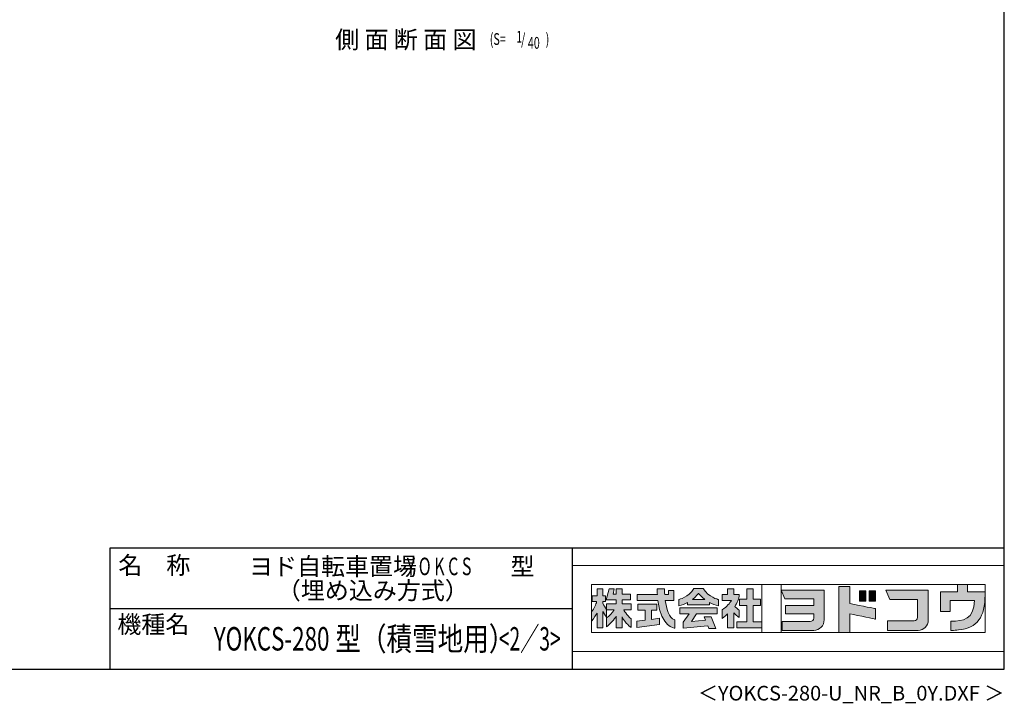
# Model space of a CAD drawing. Extents: x 434 to 16382, y 181 to 11242.
# Drawn here: x 9662 to 16382, y 181 to 4845 of the extents above; entities that cross this region are included whole.
import ezdxf
from ezdxf.enums import TextEntityAlignment as Align

# ---------------------------------------------------------------- set-up
doc = ezdxf.new("R2010")
doc.units = 0
doc.header["$LTSCALE"] = 40
doc.header["$MEASUREMENT"] = 0
doc.layers.get('0').update_dxf_attribs({"linetype": 'CONTINUOUS'})
for name, color, linetype in [('FILENAME', 7, 'CONTINUOUS'), ('HIKIDASHI', 6, 'CONTINUOUS'), ('NAME', 20, 'CONTINUOUS'), ('WAKUMOJI-01', 130, 'CONTINUOUS'), ('WAKUSEN-01', 50, 'CONTINUOUS'), ('WAKUSEN-02', 130, 'CONTINUOUS')]:
    doc.layers.add(name, color=color, linetype=linetype)
doc.layers.add('FRAME', color=8, linetype='CONTINUOUS', lineweight=0, plot=False)
doc.layers.add('株式会社ヨドコウ 社名ロゴタイプ 横組み', color=4, linetype='CONTINUOUS', lineweight=0)
doc.styles.add('00', font='ROMANS', dxfattribs={"width": 0.666667, "bigfont": 'BIGFONT'})
doc.styles.add('01', font='ROMANS', dxfattribs={"height": 3, "bigfont": 'BIGFONT'})
doc.styles.add('FILENAME', font='romans', dxfattribs={"height": 100, "bigfont": 'bigfont'})
doc.styles.add('WAKUMOJI', font='SIMPLEX', dxfattribs={"height": 3, "bigfont": 'BIGFONT'})

# ---------------------------------------------------------------- blocks, each defined once
blk = doc.blocks.new('Block_1')
h = blk.add_hatch(color=256)
h.dxf.hatch_style = 1
edge = h.paths.add_edge_path()
edge.add_spline(control_points=[(141.81, -17.46), (141.81, -17.46), (141.81, -8.53), (141.81, -8.53)], knot_values=[1.00001, 1.00001, 1.00001, 1.00001, 1.99999, 1.99999, 1.99999, 1.99999], degree=3, periodic=0)
edge.add_spline(control_points=[(141.81, -8.53), (141.81, -8.53), (136.06, -8.53), (136.06, -8.53)], knot_values=[2.00001, 2.00001, 2.00001, 2.00001, 2.99999, 2.99999, 2.99999, 2.99999], degree=3, periodic=0)
edge.add_spline(control_points=[(136.06, -8.53), (136.06, -8.53), (136.06, -32.5), (136.06, -32.5)], knot_values=[3.00001, 3.00001, 3.00001, 3.00001, 3.99999, 3.99999, 3.99999, 3.99999], degree=3, periodic=0)
edge.add_spline(control_points=[(136.06, -32.5), (136.06, -32.5), (141.81, -32.5), (141.81, -32.5)], knot_values=[4.00001, 4.00001, 4.00001, 4.00001, 4.99999, 4.99999, 4.99999, 4.99999], degree=3, periodic=0)
edge.add_spline(control_points=[(141.81, -32.5), (141.81, -32.5), (141.81, -22.75), (141.81, -22.75)], knot_values=[5.00001, 5.00001, 5.00001, 5.00001, 6, 6, 6, 6], degree=3, periodic=0)
edge.add_spline(control_points=[(141.81, -22.75), (146.75, -23.83), (154.97, -25.5), (155.05, -25.52)], knot_values=[6, 6, 6, 6, 7, 7, 7, 7], degree=3, periodic=0)
edge.add_spline(control_points=[(155.05, -25.52), (155.05, -25.52), (155.4, -25.59), (155.4, -25.59), (155.4, -25.59), (155.4, -20.1), (155.4, -20.1), (155.4, -20.1), (155.17, -20.05), (155.17, -20.05)], knot_values=[7.00003, 7.00003, 7.00003, 7.00003, 8, 8, 8, 9, 9, 9, 9.99997, 9.99997, 9.99997, 9.99997], degree=3, periodic=0)
edge.add_spline(control_points=[(155.17, -20.05), (155.1, -20.04), (148.67, -18.75), (141.81, -17.46)], knot_values=[0, 0, 0, 0, 1, 1, 1, 1], degree=3, periodic=0)
at = {"layer": '株式会社ヨドコウ 社名ロゴタイプ 横組み'}
h = blk.add_hatch(color=250, dxfattribs=at)
h.dxf.hatch_style = 2
edge = h.paths.add_edge_path()
edge.add_spline(control_points=[(155.17, -20.05), (155.1, -20.04), (148.67, -18.75), (141.81, -17.46), (141.81, -17.46), (141.81, -8.53), (141.81, -8.53), (141.81, -8.53), (136.06, -8.53), (136.06, -8.53), (136.06, -8.53), (136.06, -32.5), (136.06, -32.5), (136.06, -32.5), (141.81, -32.5), (141.81, -32.5), (141.81, -32.5), (141.81, -22.75), (141.81, -22.75), (146.75, -23.83), (154.97, -25.5), (155.05, -25.52), (155.05, -25.52), (155.4, -25.59), (155.4, -25.59), (155.4, -25.59), (155.4, -20.1), (155.4, -20.1), (155.4, -20.1), (155.17, -20.05), (155.17, -20.05)], knot_values=[0, 0, 0, 0, 1, 1, 1, 2, 2, 2, 3, 3, 3, 4, 4, 4, 5, 5, 5, 6, 6, 6, 7, 7, 7, 8, 8, 8, 9, 9, 9, 10, 10, 10, 10], degree=3, periodic=0)
edge.add_line((155.17, -20.05), (155.17, -20.05))
h = blk.add_hatch(color=256, dxfattribs=at)
h.dxf.hatch_style = 2
h.paths.add_polyline_path([(146.94, -10.84), (146.94, -16.24), (150.29, -16.24), (150.29, -10.84), (146.94, -10.84)])
h = blk.add_hatch(color=256, dxfattribs=at)
h.dxf.hatch_style = 2
h.paths.add_polyline_path([(152.05, -10.84), (152.05, -16.24), (155.4, -16.24), (155.4, -10.84), (152.05, -10.84)])
for points in [[(146.94, -10.84), (146.94, -16.24), (150.29, -16.24), (150.29, -10.84), (146.94, -10.84)], [(152.05, -10.84), (152.05, -16.24), (155.4, -16.24), (155.4, -10.84), (152.05, -10.84)]]:
    blk.add_lwpolyline(points, dxfattribs=at)
blk.add_open_spline([(155.17, -20.05), (155.1, -20.04), (148.67, -18.75), (141.81, -17.46), (141.81, -17.46), (141.81, -8.53), (141.81, -8.53), (141.81, -8.53), (136.06, -8.53), (136.06, -8.53), (136.06, -8.53), (136.06, -32.5), (136.06, -32.5), (136.06, -32.5), (141.81, -32.5), (141.81, -32.5), (141.81, -32.5), (141.81, -22.75), (141.81, -22.75), (146.75, -23.83), (154.97, -25.5), (155.05, -25.52), (155.05, -25.52), (155.4, -25.59), (155.4, -25.59), (155.4, -25.59), (155.4, -20.1), (155.4, -20.1), (155.4, -20.1), (155.17, -20.05), (155.17, -20.05)], degree=3, knots=[0, 0, 0, 0, 1, 1, 1, 2, 2, 2, 3, 3, 3, 4, 4, 4, 5, 5, 5, 6, 6, 6, 7, 7, 7, 8, 8, 8, 9, 9, 9, 10, 10, 10, 10], dxfattribs=at)
blk = doc.blocks.new('Block_2')
at = {"layer": '株式会社ヨドコウ 社名ロゴタイプ 横組み'}
h = blk.add_hatch(color=256, dxfattribs=at)
h.dxf.hatch_style = 2
edge = h.paths.add_edge_path()
edge.add_spline(control_points=[(83.92, -20.84), (83.49, -20.61), (81.76, -19.16), (81.52, -18.88), (82.86, -17.18), (83.86, -14.97), (83.87, -12.72), (83.87, -12.72), (81.05, -12.72), (81.05, -12.72), (81.05, -12.72), (81.05, -9.76), (81.05, -9.76), (81.05, -9.76), (77.76, -9.76), (77.76, -9.76), (77.76, -9.76), (77.76, -12.72), (77.76, -12.72), (77.76, -12.72), (75.04, -12.72), (75.04, -12.72), (75.04, -12.72), (75.04, -15.74), (75.04, -15.74), (75.04, -15.74), (79.77, -15.74), (79.77, -15.74), (79.1, -17.07), (77.28, -19.22), (75.04, -20.67), (75.04, -20.67), (75.04, -25.31), (75.04, -25.31), (76.07, -24.58), (77.76, -22.86), (77.76, -22.86), (77.76, -22.86), (77.76, -30.22), (77.76, -30.22), (77.76, -30.22), (81.05, -30.22), (81.05, -30.22), (81.05, -30.22), (81.05, -22.29), (81.05, -22.29), (81.42, -22.71), (83.24, -24.3), (83.92, -24.79), (83.92, -24.79), (83.92, -20.84), (83.92, -20.84)], knot_values=[0, 0, 0, 0, 1, 1, 1, 2, 2, 2, 3, 3, 3, 4, 4, 4, 5, 5, 5, 6, 6, 6, 7, 7, 7, 8, 8, 8, 9, 9, 9, 10, 10, 10, 11, 11, 11, 12, 12, 12, 13, 13, 13, 14, 14, 14, 15, 15, 15, 16, 16, 16, 17, 17, 17, 17], degree=3, periodic=0)
h = blk.add_hatch(color=256, dxfattribs=at)
h.dxf.hatch_style = 2
h.paths.add_polyline_path([(91.19, -26.94), (91.19, -18.44), (95.14, -18.44), (95.14, -15.12), (91.19, -15.12), (91.19, -9.76), (87.81, -9.76), (87.81, -15.12), (84.01, -15.12), (84.01, -18.44), (87.81, -18.44), (87.81, -26.94), (82.69, -26.94), (82.69, -30.22), (95.72, -30.22), (95.72, -26.94)])
blk.add_lwpolyline([(91.19, -26.94), (91.19, -18.44), (95.14, -18.44), (95.14, -15.12), (91.19, -15.12), (91.19, -9.76), (87.81, -9.76), (87.81, -15.12), (84.01, -15.12), (84.01, -18.44), (87.81, -18.44), (87.81, -26.94), (82.69, -26.94), (82.69, -30.22), (95.72, -30.22), (95.72, -26.94)], close=True, dxfattribs=at)
blk.add_open_spline([(83.92, -20.84), (83.49, -20.61), (81.76, -19.16), (81.52, -18.88), (82.86, -17.18), (83.86, -14.97), (83.87, -12.72), (83.87, -12.72), (81.05, -12.72), (81.05, -12.72), (81.05, -12.72), (81.05, -9.76), (81.05, -9.76), (81.05, -9.76), (77.76, -9.76), (77.76, -9.76), (77.76, -9.76), (77.76, -12.72), (77.76, -12.72), (77.76, -12.72), (75.04, -12.72), (75.04, -12.72), (75.04, -12.72), (75.04, -15.74), (75.04, -15.74), (75.04, -15.74), (79.77, -15.74), (79.77, -15.74), (79.1, -17.07), (77.28, -19.22), (75.04, -20.67), (75.04, -20.67), (75.04, -25.31), (75.04, -25.31), (76.07, -24.58), (77.76, -22.86), (77.76, -22.86), (77.76, -22.86), (77.76, -30.22), (77.76, -30.22), (77.76, -30.22), (81.05, -30.22), (81.05, -30.22), (81.05, -30.22), (81.05, -22.29), (81.05, -22.29), (81.42, -22.71), (83.24, -24.3), (83.92, -24.79), (83.92, -24.79), (83.92, -20.84), (83.92, -20.84)], degree=3, knots=[0, 0, 0, 0, 1, 1, 1, 2, 2, 2, 3, 3, 3, 4, 4, 4, 5, 5, 5, 6, 6, 6, 7, 7, 7, 8, 8, 8, 9, 9, 9, 10, 10, 10, 11, 11, 11, 12, 12, 12, 13, 13, 13, 14, 14, 14, 15, 15, 15, 16, 16, 16, 17, 17, 17, 17], dxfattribs=at)
blk = doc.blocks.new('Block_3')
at = {"layer": '株式会社ヨドコウ 社名ロゴタイプ 横組み'}
h = blk.add_hatch(color=256, dxfattribs=at)
h.dxf.hatch_style = 2
edge = h.paths.add_edge_path()
edge.add_spline(control_points=[(59.36, -15.25), (61.43, -13.59), (62.6, -11.98), (62.6, -11.98), (62.6, -11.98), (63.78, -13.59), (65.85, -15.25), (65.85, -15.25), (59.36, -15.25), (59.36, -15.25)], knot_values=[0, 0, 0, 0, 1, 1, 1, 2, 2, 2, 3, 3, 3, 3], degree=3, periodic=0)
edge = h.paths.add_edge_path()
edge.add_spline(control_points=[(65.04, -9.58), (65.04, -9.58), (60.17, -9.58), (60.17, -9.58), (57.4, -14.2), (52.2, -15.27), (52.2, -15.27), (52.2, -15.27), (52.2, -18.6), (52.2, -18.6), (53.93, -18.32), (55.49, -17.69), (56.85, -16.94), (56.85, -16.94), (56.85, -18.14), (56.85, -18.14), (56.85, -18.14), (68.35, -18.14), (68.35, -18.14), (68.35, -18.14), (68.35, -16.94), (68.35, -16.94), (69.71, -17.69), (71.27, -18.32), (73, -18.6), (73, -18.6), (73, -15.27), (73, -15.27), (73, -15.27), (67.8, -14.2), (65.04, -9.58)], knot_values=[0, 0, 0, 0, 1, 1, 1, 2, 2, 2, 3, 3, 3, 4, 4, 4, 5, 5, 5, 6, 6, 6, 7, 7, 7, 8, 8, 8, 9, 9, 9, 10, 10, 10, 10], degree=3, periodic=0)
h = blk.add_hatch(color=256, dxfattribs=at)
h.dxf.hatch_style = 2
h.paths.add_polyline_path([(52.85, -22.77), (57.67, -22.77), (54.52, -27.23), (54.52, -30.26), (67.47, -29.01), (68.04, -30.42), (71.61, -30.42), (69.15, -24.34), (65.59, -24.34), (66.28, -26.04), (58.86, -26.76), (61.59, -22.77), (72.35, -22.77), (72.35, -19.65), (52.85, -19.65)])
blk.add_lwpolyline([(52.85, -22.77), (57.67, -22.77), (54.52, -27.23), (54.52, -30.26), (67.47, -29.01), (68.04, -30.42), (71.61, -30.42), (69.15, -24.34), (65.59, -24.34), (66.28, -26.04), (58.86, -26.76), (61.59, -22.77), (72.35, -22.77), (72.35, -19.65), (52.85, -19.65)], close=True, dxfattribs=at)
for points, knots in [([(65.04, -9.58), (65.04, -9.58), (60.17, -9.58), (60.17, -9.58), (57.4, -14.2), (52.2, -15.27), (52.2, -15.27), (52.2, -15.27), (52.2, -18.6), (52.2, -18.6), (53.93, -18.32), (55.49, -17.69), (56.85, -16.94), (56.85, -16.94), (56.85, -18.14), (56.85, -18.14), (56.85, -18.14), (68.35, -18.14), (68.35, -18.14), (68.35, -18.14), (68.35, -16.94), (68.35, -16.94), (69.71, -17.69), (71.27, -18.32), (73, -18.6), (73, -18.6), (73, -15.27), (73, -15.27), (73, -15.27), (67.8, -14.2), (65.04, -9.58)], [0, 0, 0, 0, 1, 1, 1, 2, 2, 2, 3, 3, 3, 4, 4, 4, 5, 5, 5, 6, 6, 6, 7, 7, 7, 8, 8, 8, 9, 9, 9, 10, 10, 10, 10]), ([(59.36, -15.25), (61.43, -13.59), (62.6, -11.98), (62.6, -11.98), (62.6, -11.98), (63.78, -13.59), (65.85, -15.25), (65.85, -15.25), (59.36, -15.25), (59.36, -15.25)], [0, 0, 0, 0, 1, 1, 1, 2, 2, 2, 3, 3, 3, 3])]:
    blk.add_open_spline(points, degree=3, knots=knots, dxfattribs=at)
blk = doc.blocks.new('Block_4')
at = {"layer": '株式会社ヨドコウ 社名ロゴタイプ 横組み'}
h = blk.add_hatch(color=256, dxfattribs=at)
h.dxf.hatch_style = 2
edge = h.paths.add_edge_path()
edge.add_spline(control_points=[(45.15, -15.85), (45.15, -15.85), (49.6, -15.85), (49.6, -15.85), (49.6, -15.85), (49.6, -10.54), (49.6, -10.54), (49.6, -10.54), (46.93, -10.54), (46.93, -10.54), (46.93, -10.54), (46.93, -12.72), (46.93, -12.72), (46.93, -12.72), (44.85, -12.72), (44.85, -12.72), (44.74, -11.69), (44.68, -9.71), (44.68, -9.71), (44.68, -9.71), (40.92, -9.71), (40.92, -9.71), (40.93, -10.77), (40.97, -11.77), (41.03, -12.72), (41.03, -12.72), (30.42, -12.72), (30.42, -12.72), (30.42, -12.72), (30.42, -15.85), (30.42, -15.85), (30.42, -15.85), (41.32, -15.85), (41.32, -15.85), (43.08, -29.91), (50.08, -30.3), (50.08, -30.3), (50.08, -30.3), (50.08, -25.89), (50.08, -25.89), (46.98, -25.07), (45.69, -19.94), (45.15, -15.85)], knot_values=[0, 0, 0, 0, 1, 1, 1, 2, 2, 2, 3, 3, 3, 4, 4, 4, 5, 5, 5, 6, 6, 6, 7, 7, 7, 8, 8, 8, 9, 9, 9, 10, 10, 10, 11, 11, 11, 12, 12, 12, 13, 13, 13, 14, 14, 14, 14], degree=3, periodic=0)
h = blk.add_hatch(color=256, dxfattribs=at)
h.dxf.hatch_style = 2
h.paths.add_polyline_path([(37.86, -20.86), (40.77, -20.86), (40.77, -17.73), (30.83, -17.73), (30.83, -20.86), (34.55, -20.86), (34.55, -26.14), (30.25, -26.72), (30.25, -29.95), (42.2, -28.37), (42.2, -25.15), (37.86, -25.71)])
blk.add_lwpolyline([(37.86, -20.86), (40.77, -20.86), (40.77, -17.73), (30.83, -17.73), (30.83, -20.86), (34.55, -20.86), (34.55, -26.14), (30.25, -26.72), (30.25, -29.95), (42.2, -28.37), (42.2, -25.15), (37.86, -25.71)], close=True, dxfattribs=at)
blk.add_open_spline([(45.15, -15.85), (45.15, -15.85), (49.6, -15.85), (49.6, -15.85), (49.6, -15.85), (49.6, -10.54), (49.6, -10.54), (49.6, -10.54), (46.93, -10.54), (46.93, -10.54), (46.93, -10.54), (46.93, -12.72), (46.93, -12.72), (46.93, -12.72), (44.85, -12.72), (44.85, -12.72), (44.74, -11.69), (44.68, -9.71), (44.68, -9.71), (44.68, -9.71), (40.92, -9.71), (40.92, -9.71), (40.93, -10.77), (40.97, -11.77), (41.03, -12.72), (41.03, -12.72), (30.42, -12.72), (30.42, -12.72), (30.42, -12.72), (30.42, -15.85), (30.42, -15.85), (30.42, -15.85), (41.32, -15.85), (41.32, -15.85), (43.08, -29.91), (50.08, -30.3), (50.08, -30.3), (50.08, -30.3), (50.08, -25.89), (50.08, -25.89), (46.98, -25.07), (45.69, -19.94), (45.15, -15.85)], degree=3, knots=[0, 0, 0, 0, 1, 1, 1, 2, 2, 2, 3, 3, 3, 4, 4, 4, 5, 5, 5, 6, 6, 6, 7, 7, 7, 8, 8, 8, 9, 9, 9, 10, 10, 10, 11, 11, 11, 12, 12, 12, 13, 13, 13, 14, 14, 14, 14], dxfattribs=at)
blk = doc.blocks.new('Block_0')
at = {"layer": '株式会社ヨドコウ 社名ロゴタイプ 横組み'}
h = blk.add_hatch(color=256, dxfattribs=at)
h.dxf.hatch_style = 2
edge = h.paths.add_edge_path()
edge.add_spline(control_points=[(22.52, -15.55), (22.52, -15.55), (26.89, -15.55), (26.89, -15.55), (26.89, -15.55), (26.89, -12.49), (26.89, -12.49), (26.89, -12.49), (26.89, -12.48), (26.89, -12.48), (26.89, -12.48), (22.52, -12.48), (22.52, -12.48), (22.52, -12.48), (22.52, -9.76), (22.52, -9.76), (22.52, -9.76), (19.43, -9.76), (19.43, -9.76), (19.43, -9.76), (19.43, -12.48), (19.43, -12.48), (19.43, -12.48), (19.43, -12.49), (19.43, -12.49), (19.43, -12.49), (17.82, -12.49), (17.82, -12.49), (17.82, -12.49), (18.44, -9.76), (18.44, -9.76), (18.44, -9.76), (15.67, -9.76), (15.67, -9.76), (15.67, -9.76), (14.16, -15.55), (14.16, -15.55), (14.16, -15.55), (19.43, -15.55), (19.43, -15.55), (19.43, -15.55), (19.43, -17.6), (19.43, -17.6), (19.43, -17.6), (14.44, -17.6), (14.44, -17.6), (14.44, -17.6), (14.44, -20.61), (14.44, -20.61), (13.55, -19.44), (12.8, -18.25), (12.39, -17.26), (12.39, -17.26), (12.39, -16.3), (12.39, -16.3), (12.39, -16.3), (13.9, -16.3), (13.9, -16.3), (13.9, -16.3), (13.9, -13.32), (13.9, -13.32), (13.9, -13.32), (12.39, -13.32), (12.39, -13.32), (12.39, -13.32), (12.39, -9.76), (12.39, -9.76), (12.39, -9.76), (9.4, -9.76), (9.4, -9.76), (9.4, -9.76), (9.4, -13.32), (9.4, -13.32), (9.4, -13.32), (6.77, -13.32), (6.77, -13.32), (6.77, -13.32), (6.77, -16.3), (6.77, -16.3), (6.77, -16.3), (9.17, -16.3), (9.17, -16.3), (8.88, -18.08), (7.95, -19.98), (6.53, -21.71), (6.53, -21.71), (6.53, -26.68), (6.53, -26.68), (7.81, -25.14), (9.05, -23.22), (9.4, -22.42), (9.4, -22.42), (9.4, -30.2), (9.4, -30.2), (9.4, -30.2), (12.39, -30.2), (12.39, -30.2), (12.39, -30.2), (12.39, -21.53), (12.39, -21.53), (12.72, -22.29), (13.73, -23.63), (14.44, -24.55), (14.44, -24.55), (14.44, -20.69), (14.44, -20.69), (14.44, -20.69), (14.5, -20.69), (14.5, -20.69), (14.5, -20.69), (18.29, -20.69), (18.29, -20.69), (18.29, -20.69), (17.1, -23.18), (14.44, -24.95), (14.44, -24.95), (14.44, -29.56), (14.44, -29.56), (15.91, -28.51), (18.82, -25.32), (19.43, -24.11), (19.43, -24.11), (19.43, -30.2), (19.43, -30.2), (19.43, -30.2), (22.52, -30.2), (22.52, -30.2), (22.52, -30.2), (22.52, -24.43), (22.52, -24.43), (24.05, -27.77), (27.23, -29.95), (27.23, -29.95), (27.23, -29.95), (27.23, -25.41), (27.23, -25.41), (24.93, -23.55), (23.41, -20.69), (23.41, -20.69), (23.41, -20.69), (27.23, -20.69), (27.23, -20.69), (27.23, -20.69), (27.23, -17.6), (27.23, -17.6), (27.23, -17.6), (22.52, -17.6), (22.52, -17.6), (22.52, -17.6), (22.52, -15.55), (22.52, -15.55)], knot_values=[0, 0, 0, 0, 1, 1, 1, 2, 2, 2, 3, 3, 3, 4, 4, 4, 5, 5, 5, 6, 6, 6, 7, 7, 7, 8, 8, 8, 9, 9, 9, 10, 10, 10, 11, 11, 11, 12, 12, 12, 13, 13, 13, 14, 14, 14, 15, 15, 15, 16, 16, 16, 17, 17, 17, 18, 18, 18, 19, 19, 19, 20, 20, 20, 21, 21, 21, 22, 22, 22, 23, 23, 23, 24, 24, 24, 25, 25, 25, 26, 26, 26, 27, 27, 27, 28, 28, 28, 29, 29, 29, 30, 30, 30, 31, 31, 31, 32, 32, 32, 33, 33, 33, 34, 34, 34, 35, 35, 35, 36, 36, 36, 37, 37, 37, 38, 38, 38, 39, 39, 39, 40, 40, 40, 41, 41, 41, 42, 42, 42, 43, 43, 43, 44, 44, 44, 45, 45, 45, 46, 46, 46, 47, 47, 47, 48, 48, 48, 49, 49, 49, 50, 50, 50, 50], degree=3, periodic=0)
h = blk.add_hatch(color=256, dxfattribs=at)
h.dxf.hatch_style = 1
edge = h.paths.add_edge_path()
edge.add_spline(control_points=[(128.43, -12.79), (128.43, -12.43), (128.43, -12.09), (128.43, -11.79)], knot_values=[12.750005, 12.750005, 12.750005, 12.750005, 12.812504, 12.812504, 12.812504, 12.812504], degree=3, periodic=0)
edge.add_spline(control_points=[(128.43, -11.79), (128.43, -11.5), (128.43, -11.24), (128.43, -11.02)], knot_values=[12.812504, 12.812504, 12.812504, 12.812504, 12.875003, 12.875003, 12.875003, 12.875003], degree=3, periodic=0)
edge.add_spline(control_points=[(128.43, -11.02), (128.43, -10.92), (128.43, -10.82), (128.43, -10.74)], knot_values=[12.875003, 12.875003, 12.875003, 12.875003, 12.906252, 12.906252, 12.906252, 12.906252], degree=3, periodic=0)
edge.add_spline(control_points=[(128.43, -10.74), (128.43, -10.66), (128.43, -10.59), (128.43, -10.53)], knot_values=[12.906252, 12.906252, 12.906252, 12.906252, 12.937501, 12.937501, 12.937501, 12.937501], degree=3, periodic=0)
edge.add_spline(control_points=[(128.43, -10.35), (128.43, -10.35), (128.43, -10.35), (128.43, -10.35), (128.43, -10.35), (122.78, -10.35), (117.12, -10.35)], knot_values=[12.999817, 12.999817, 12.999817, 12.999817, 13, 13, 13, 13.49999, 13.49999, 13.49999, 13.49999], degree=3, periodic=0)
edge.add_spline(control_points=[(117.12, -10.35), (111.46, -10.35), (105.8, -10.35), (105.8, -10.35)], knot_values=[13.49999, 13.49999, 13.49999, 13.49999, 14, 14, 14, 14], degree=3, periodic=0)
edge.add_spline(control_points=[(105.8, -10.35), (105.8, -10.35), (107.72, -14.94), (107.72, -14.94)], knot_values=[0.00001, 0.00001, 0.00001, 0.00001, 0.99999, 0.99999, 0.99999, 0.99999], degree=3, periodic=0)
edge.add_spline(control_points=[(107.72, -14.94), (107.72, -14.94), (122.93, -14.94), (122.93, -14.94)], knot_values=[1.00001, 1.00001, 1.00001, 1.00001, 1.99999, 1.99999, 1.99999, 1.99999], degree=3, periodic=0)
edge.add_spline(control_points=[(122.93, -14.94), (122.93, -14.94), (122.93, -18.45), (122.93, -18.45)], knot_values=[2.00001, 2.00001, 2.00001, 2.00001, 2.99999, 2.99999, 2.99999, 2.99999], degree=3, periodic=0)
edge.add_spline(control_points=[(122.93, -18.45), (122.93, -18.45), (108.09, -18.45), (108.09, -18.45)], knot_values=[3.00001, 3.00001, 3.00001, 3.00001, 3.99999, 3.99999, 3.99999, 3.99999], degree=3, periodic=0)
edge.add_spline(control_points=[(108.09, -18.45), (108.09, -18.45), (108.09, -22.88), (108.09, -22.88)], knot_values=[4.00001, 4.00001, 4.00001, 4.00001, 4.99999, 4.99999, 4.99999, 4.99999], degree=3, periodic=0)
edge.add_spline(control_points=[(108.09, -22.88), (108.09, -22.88), (122.93, -22.88), (122.93, -22.88)], knot_values=[5.00001, 5.00001, 5.00001, 5.00001, 5.99999, 5.99999, 5.99999, 5.99999], degree=3, periodic=0)
edge.add_spline(control_points=[(122.93, -22.88), (122.93, -22.88), (122.93, -25.08), (122.93, -25.08)], knot_values=[6.00001, 6.00001, 6.00001, 6.00001, 7, 7, 7, 7], degree=3, periodic=0)
edge.add_spline(control_points=[(122.93, -25.08), (122.93, -26.07), (122.12, -26.87), (121.13, -26.87)], knot_values=[7, 7, 7, 7, 8, 8, 8, 8], degree=3, periodic=0)
edge.add_spline(control_points=[(121.13, -26.87), (121.13, -26.87), (106.47, -26.87), (106.47, -26.87)], knot_values=[8.00001, 8.00001, 8.00001, 8.00001, 8.99999, 8.99999, 8.99999, 8.99999], degree=3, periodic=0)
edge.add_spline(control_points=[(106.47, -26.87), (106.47, -26.87), (106.47, -31.47), (106.47, -31.47)], knot_values=[9.00001, 9.00001, 9.00001, 9.00001, 9.99999, 9.99999, 9.99999, 9.99999], degree=3, periodic=0)
edge.add_spline(control_points=[(106.47, -31.47), (106.47, -31.47), (122.93, -31.47), (122.93, -31.47)], knot_values=[10.00001, 10.00001, 10.00001, 10.00001, 11, 11, 11, 11], degree=3, periodic=0)
edge.add_spline(control_points=[(122.93, -31.47), (125.96, -31.47), (128.43, -28.99), (128.43, -25.96), (128.43, -25.96), (128.43, -24.98), (128.43, -23.52)], knot_values=[11, 11, 11, 11, 12, 12, 12, 12.250015, 12.250015, 12.250015, 12.250015], degree=3, periodic=0)
edge.add_spline(control_points=[(128.43, -23.52), (128.43, -22.06), (128.43, -20.11), (128.43, -18.16)], knot_values=[12.250015, 12.250015, 12.250015, 12.250015, 12.50001, 12.50001, 12.50001, 12.50001], degree=3, periodic=0)
edge.add_spline(control_points=[(128.43, -18.16), (128.43, -17.18), (128.43, -16.2), (128.43, -15.29)], knot_values=[12.50001, 12.50001, 12.50001, 12.50001, 12.625008, 12.625008, 12.625008, 12.625008], degree=3, periodic=0)
edge.add_spline(control_points=[(128.43, -15.29), (128.43, -14.38), (128.43, -13.52), (128.43, -12.79)], knot_values=[12.625008, 12.625008, 12.625008, 12.625008, 12.750005, 12.750005, 12.750005, 12.750005], degree=3, periodic=0)
edge = h.paths.add_edge_path()
edge.add_spline(control_points=[(141.81, -17.46), (141.81, -17.46), (141.81, -8.53), (141.81, -8.53)], knot_values=[1.00001, 1.00001, 1.00001, 1.00001, 1.99999, 1.99999, 1.99999, 1.99999], degree=3, periodic=0)
edge.add_spline(control_points=[(141.81, -8.53), (141.81, -8.53), (136.06, -8.53), (136.06, -8.53)], knot_values=[2.00001, 2.00001, 2.00001, 2.00001, 2.99999, 2.99999, 2.99999, 2.99999], degree=3, periodic=0)
edge.add_spline(control_points=[(136.06, -8.53), (136.06, -8.53), (136.06, -32.5), (136.06, -32.5)], knot_values=[3.00001, 3.00001, 3.00001, 3.00001, 3.99999, 3.99999, 3.99999, 3.99999], degree=3, periodic=0)
edge.add_spline(control_points=[(136.06, -32.5), (136.06, -32.5), (141.81, -32.5), (141.81, -32.5)], knot_values=[4.00001, 4.00001, 4.00001, 4.00001, 4.99999, 4.99999, 4.99999, 4.99999], degree=3, periodic=0)
edge.add_spline(control_points=[(141.81, -32.5), (141.81, -32.5), (141.81, -22.75), (141.81, -22.75)], knot_values=[5.00001, 5.00001, 5.00001, 5.00001, 6, 6, 6, 6], degree=3, periodic=0)
edge.add_spline(control_points=[(141.81, -22.75), (146.75, -23.83), (154.97, -25.5), (155.05, -25.52)], knot_values=[6, 6, 6, 6, 7, 7, 7, 7], degree=3, periodic=0)
edge.add_spline(control_points=[(155.05, -25.52), (155.05, -25.52), (155.4, -25.59), (155.4, -25.59), (155.4, -25.59), (155.4, -20.1), (155.4, -20.1), (155.4, -20.1), (155.17, -20.05), (155.17, -20.05)], knot_values=[7.00003, 7.00003, 7.00003, 7.00003, 8, 8, 8, 9, 9, 9, 9.99997, 9.99997, 9.99997, 9.99997], degree=3, periodic=0)
edge.add_spline(control_points=[(155.17, -20.05), (155.1, -20.04), (148.67, -18.75), (141.81, -17.46)], knot_values=[0, 0, 0, 0, 1, 1, 1, 1], degree=3, periodic=0)
edge = h.paths.add_edge_path()
edge.add_spline(control_points=[(182.97, -15.35), (182.97, -14.42), (182.97, -13.56), (182.97, -12.82)], knot_values=[8.625007, 8.625007, 8.625007, 8.625007, 8.750005, 8.750005, 8.750005, 8.750005], degree=3, periodic=0)
edge.add_spline(control_points=[(182.97, -12.82), (182.97, -12.45), (182.97, -12.11), (182.97, -11.81)], knot_values=[8.750005, 8.750005, 8.750005, 8.750005, 8.812504, 8.812504, 8.812504, 8.812504], degree=3, periodic=0)
edge.add_spline(control_points=[(182.97, -11.81), (182.97, -11.51), (182.97, -11.25), (182.97, -11.03)], knot_values=[8.812504, 8.812504, 8.812504, 8.812504, 8.875002, 8.875002, 8.875002, 8.875002], degree=3, periodic=0)
edge.add_spline(control_points=[(182.97, -11.03), (182.97, -10.92), (182.97, -10.83), (182.97, -10.74)], knot_values=[8.875002, 8.875002, 8.875002, 8.875002, 8.906252, 8.906252, 8.906252, 8.906252], degree=3, periodic=0)
edge.add_spline(control_points=[(182.97, -10.74), (182.97, -10.66), (182.97, -10.59), (182.97, -10.53)], knot_values=[8.906252, 8.906252, 8.906252, 8.906252, 8.937501, 8.937501, 8.937501, 8.937501], degree=3, periodic=0)
edge.add_spline(control_points=[(182.97, -10.35), (182.97, -10.35), (182.97, -10.35), (182.97, -10.35), (182.97, -10.35), (177.43, -10.35), (171.88, -10.35)], knot_values=[8.999817, 8.999817, 8.999817, 8.999817, 9, 9, 9, 9.49999, 9.49999, 9.49999, 9.49999], degree=3, periodic=0)
edge.add_spline(control_points=[(171.88, -10.35), (166.33, -10.35), (160.78, -10.35), (160.78, -10.35)], knot_values=[9.49999, 9.49999, 9.49999, 9.49999, 10, 10, 10, 10], degree=3, periodic=0)
edge.add_spline(control_points=[(160.78, -10.35), (160.78, -10.35), (162.85, -15.34), (162.85, -15.34)], knot_values=[0.00001, 0.00001, 0.00001, 0.00001, 0.99999, 0.99999, 0.99999, 0.99999], degree=3, periodic=0)
edge.add_spline(control_points=[(162.85, -15.34), (162.85, -15.34), (177.24, -15.34), (177.24, -15.34)], knot_values=[1.00001, 1.00001, 1.00001, 1.00001, 1.99999, 1.99999, 1.99999, 1.99999], degree=3, periodic=0)
edge.add_spline(control_points=[(177.24, -15.34), (177.24, -15.34), (177.24, -24.73), (177.24, -24.73)], knot_values=[2.00001, 2.00001, 2.00001, 2.00001, 3, 3, 3, 3], degree=3, periodic=0)
edge.add_spline(control_points=[(177.24, -24.73), (177.24, -25.66), (176.48, -26.43), (175.54, -26.43)], knot_values=[3, 3, 3, 3, 4, 4, 4, 4], degree=3, periodic=0)
edge.add_spline(control_points=[(175.54, -26.43), (175.54, -26.43), (161.55, -26.43), (161.55, -26.43)], knot_values=[4.00001, 4.00001, 4.00001, 4.00001, 4.99999, 4.99999, 4.99999, 4.99999], degree=3, periodic=0)
edge.add_spline(control_points=[(161.55, -26.43), (161.55, -26.43), (161.55, -31.47), (161.55, -31.47)], knot_values=[5.00001, 5.00001, 5.00001, 5.00001, 5.99999, 5.99999, 5.99999, 5.99999], degree=3, periodic=0)
edge.add_spline(control_points=[(161.55, -31.47), (161.55, -31.47), (177.65, -31.47), (177.65, -31.47)], knot_values=[6.00001, 6.00001, 6.00001, 6.00001, 7, 7, 7, 7], degree=3, periodic=0)
edge.add_spline(control_points=[(177.65, -31.47), (180.58, -31.47), (182.97, -29.08), (182.97, -26.14), (182.97, -26.14), (182.97, -25.15), (182.97, -23.67)], knot_values=[7, 7, 7, 7, 8, 8, 8, 8.250015, 8.250015, 8.250015, 8.250015], degree=3, periodic=0)
edge.add_spline(control_points=[(182.97, -23.67), (182.97, -22.19), (182.97, -20.22), (182.97, -18.25)], knot_values=[8.250015, 8.250015, 8.250015, 8.250015, 8.50001, 8.50001, 8.50001, 8.50001], degree=3, periodic=0)
edge.add_spline(control_points=[(182.97, -18.25), (182.97, -17.26), (182.97, -16.27), (182.97, -15.35)], knot_values=[8.50001, 8.50001, 8.50001, 8.50001, 8.625007, 8.625007, 8.625007, 8.625007], degree=3, periodic=0)
edge = h.paths.add_edge_path()
edge.add_spline(control_points=[(212.73, -12.78), (212.73, -12.78), (212.73, -11.21), (212.73, -11.21), (212.73, -11.21), (203.51, -11.21), (203.51, -11.21)], knot_values=[14.00002, 14.00002, 14.00002, 14.00002, 15, 15, 15, 15.99998, 15.99998, 15.99998, 15.99998], degree=3, periodic=0)
edge.add_spline(control_points=[(203.51, -11.21), (203.51, -11.21), (203.51, -11.21), (203.51, -11.21), (203.51, -11.21), (203.51, -11.21), (203.51, -11.21)], knot_values=[15.99998, 15.99998, 15.99998, 15.99998, 16, 16, 16, 16.00001, 16.00001, 16.00001, 16.00001], degree=3, periodic=0)
edge.add_spline(control_points=[(203.51, -11.21), (203.51, -11.21), (203.51, -7.5), (203.51, -7.5)], knot_values=[0.00001, 0.00001, 0.00001, 0.00001, 0.99999, 0.99999, 0.99999, 0.99999], degree=3, periodic=0)
edge.add_spline(control_points=[(203.51, -7.5), (203.51, -7.5), (198.23, -7.5), (198.23, -7.5)], knot_values=[1.00001, 1.00001, 1.00001, 1.00001, 1.99999, 1.99999, 1.99999, 1.99999], degree=3, periodic=0)
edge.add_spline(control_points=[(198.23, -7.5), (198.23, -7.5), (198.23, -11.21), (198.23, -11.21)], knot_values=[2.00001, 2.00001, 2.00001, 2.00001, 2.99999, 2.99999, 2.99999, 2.99999], degree=3, periodic=0)
edge.add_spline(control_points=[(198.23, -11.21), (198.23, -11.21), (189.33, -11.21), (189.33, -11.21)], knot_values=[3.00001, 3.00001, 3.00001, 3.00001, 3.99999, 3.99999, 3.99999, 3.99999], degree=3, periodic=0)
edge.add_spline(control_points=[(189.33, -11.21), (189.33, -11.21), (189.33, -21.51), (189.33, -21.51)], knot_values=[4.00001, 4.00001, 4.00001, 4.00001, 4.99999, 4.99999, 4.99999, 4.99999], degree=3, periodic=0)
edge.add_spline(control_points=[(189.33, -21.51), (189.33, -21.51), (194.46, -21.51), (194.46, -21.51)], knot_values=[5.00001, 5.00001, 5.00001, 5.00001, 5.99999, 5.99999, 5.99999, 5.99999], degree=3, periodic=0)
edge.add_spline(control_points=[(194.46, -21.51), (194.46, -21.51), (194.46, -15.81), (194.46, -15.81)], knot_values=[6.00001, 6.00001, 6.00001, 6.00001, 6.99999, 6.99999, 6.99999, 6.99999], degree=3, periodic=0)
edge.add_spline(control_points=[(194.46, -15.81), (194.46, -15.81), (207.16, -15.81), (207.16, -15.81)], knot_values=[7.00001, 7.00001, 7.00001, 7.00001, 8, 8, 8, 8], degree=3, periodic=0)
edge.add_spline(control_points=[(207.16, -15.81), (206.97, -25.77), (201.09, -26.66), (195.07, -26.71)], knot_values=[8, 8, 8, 8, 9, 9, 9, 9], degree=3, periodic=0)
edge.add_spline(control_points=[(195.07, -26.71), (195.07, -26.71), (194.78, -26.71), (194.78, -26.71)], knot_values=[9.00001, 9.00001, 9.00001, 9.00001, 9.99999, 9.99999, 9.99999, 9.99999], degree=3, periodic=0)
edge.add_spline(control_points=[(194.78, -26.71), (194.78, -26.71), (194.78, -31.47), (194.78, -31.47)], knot_values=[10.00001, 10.00001, 10.00001, 10.00001, 10.99999, 10.99999, 10.99999, 10.99999], degree=3, periodic=0)
edge.add_spline(control_points=[(194.78, -31.47), (194.78, -31.47), (195.08, -31.47), (195.08, -31.47)], knot_values=[11.00001, 11.00001, 11.00001, 11.00001, 12, 12, 12, 12], degree=3, periodic=0)
edge.add_spline(control_points=[(195.08, -31.47), (196.5, -31.47), (197.74, -31.4), (198.86, -31.26)], knot_values=[12, 12, 12, 12, 13, 13, 13, 13], degree=3, periodic=0)
edge.add_spline(control_points=[(198.86, -31.26), (208.71, -30.05), (212.73, -24.69), (212.73, -12.78)], knot_values=[13, 13, 13, 13, 14, 14, 14, 14], degree=3, periodic=0)
h = blk.add_hatch(color=250, dxfattribs=at)
h.dxf.hatch_style = 2
edge = h.paths.add_edge_path()
edge.add_spline(control_points=[(203.51, -11.21), (203.51, -11.21), (203.51, -7.5), (203.51, -7.5), (203.51, -7.5), (198.23, -7.5), (198.23, -7.5), (198.23, -7.5), (198.23, -11.21), (198.23, -11.21), (198.23, -11.21), (189.33, -11.21), (189.33, -11.21), (189.33, -11.21), (189.33, -21.51), (189.33, -21.51), (189.33, -21.51), (194.46, -21.51), (194.46, -21.51), (194.46, -21.51), (194.46, -15.81), (194.46, -15.81), (194.46, -15.81), (207.16, -15.81), (207.16, -15.81), (206.97, -25.77), (201.09, -26.66), (195.07, -26.71), (195.07, -26.71), (194.78, -26.71), (194.78, -26.71), (194.78, -26.71), (194.78, -31.47), (194.78, -31.47), (194.78, -31.47), (195.08, -31.47), (195.08, -31.47), (196.5, -31.47), (197.74, -31.4), (198.86, -31.26), (208.71, -30.05), (212.73, -24.69), (212.73, -12.78), (212.73, -12.78), (212.73, -11.21), (212.73, -11.21), (212.73, -11.21), (203.51, -11.21), (203.51, -11.21)], knot_values=[0, 0, 0, 0, 1, 1, 1, 2, 2, 2, 3, 3, 3, 4, 4, 4, 5, 5, 5, 6, 6, 6, 7, 7, 7, 8, 8, 8, 9, 9, 9, 10, 10, 10, 11, 11, 11, 12, 12, 12, 13, 13, 13, 14, 14, 14, 15, 15, 15, 16, 16, 16, 16], degree=3, periodic=0)
edge.add_line((203.51, -11.21), (203.51, -11.21))
h = blk.add_hatch(color=250, dxfattribs=at)
h.dxf.hatch_style = 2
edge = h.paths.add_edge_path()
edge.add_spline(control_points=[(105.8, -10.35), (105.8, -10.35), (107.72, -14.94), (107.72, -14.94), (107.72, -14.94), (122.93, -14.94), (122.93, -14.94), (122.93, -14.94), (122.93, -18.45), (122.93, -18.45), (122.93, -18.45), (108.09, -18.45), (108.09, -18.45), (108.09, -18.45), (108.09, -22.88), (108.09, -22.88), (108.09, -22.88), (122.93, -22.88), (122.93, -22.88), (122.93, -22.88), (122.93, -25.08), (122.93, -25.08), (122.93, -26.07), (122.12, -26.87), (121.13, -26.87), (121.13, -26.87), (106.47, -26.87), (106.47, -26.87), (106.47, -26.87), (106.47, -31.47), (106.47, -31.47), (106.47, -31.47), (122.93, -31.47), (122.93, -31.47), (125.96, -31.47), (128.43, -28.99), (128.43, -25.96), (128.43, -25.96), (128.43, -10.35), (128.43, -10.35), (128.43, -10.35), (105.8, -10.35), (105.8, -10.35)], knot_values=[0, 0, 0, 0, 1, 1, 1, 2, 2, 2, 3, 3, 3, 4, 4, 4, 5, 5, 5, 6, 6, 6, 7, 7, 7, 8, 8, 8, 9, 9, 9, 10, 10, 10, 11, 11, 11, 12, 12, 12, 13, 13, 13, 14, 14, 14, 14], degree=3, periodic=0)
edge.add_line((105.8, -10.35), (105.8, -10.35))
h = blk.add_hatch(color=250, dxfattribs=at)
h.dxf.hatch_style = 2
edge = h.paths.add_edge_path()
edge.add_spline(control_points=[(160.78, -10.35), (160.78, -10.35), (162.85, -15.34), (162.85, -15.34), (162.85, -15.34), (177.24, -15.34), (177.24, -15.34), (177.24, -15.34), (177.24, -24.73), (177.24, -24.73), (177.24, -25.66), (176.48, -26.43), (175.54, -26.43), (175.54, -26.43), (161.55, -26.43), (161.55, -26.43), (161.55, -26.43), (161.55, -31.47), (161.55, -31.47), (161.55, -31.47), (177.65, -31.47), (177.65, -31.47), (180.58, -31.47), (182.97, -29.08), (182.97, -26.14), (182.97, -26.14), (182.97, -10.35), (182.97, -10.35), (182.97, -10.35), (160.78, -10.35), (160.78, -10.35)], knot_values=[0, 0, 0, 0, 1, 1, 1, 2, 2, 2, 3, 3, 3, 4, 4, 4, 5, 5, 5, 6, 6, 6, 7, 7, 7, 8, 8, 8, 9, 9, 9, 10, 10, 10, 10], degree=3, periodic=0)
edge.add_line((160.78, -10.35), (160.78, -10.35))
at = {"layer": 'FRAME'}
for p, q in [((95.72, -7.5), (95.72, -32.5)), ((105.8, -7.5), (105.8, -32.5))]:
    blk.add_line(p, q, dxfattribs=at)
for points in [[(-3.54, 2.57), (222.81, 2.57), (222.81, -42.57), (-3.54, -42.57)], [(6.53, -7.5), (212.73, -7.5), (212.73, -32.5), (6.53, -32.5)]]:
    blk.add_lwpolyline(points, close=True, dxfattribs=at)
at = {"layer": '株式会社ヨドコウ 社名ロゴタイプ 横組み'}
for points, knots in [([(22.52, -15.55), (22.52, -15.55), (26.89, -15.55), (26.89, -15.55), (26.89, -15.55), (26.89, -12.49), (26.89, -12.49), (26.89, -12.49), (26.89, -12.48), (26.89, -12.48), (26.89, -12.48), (22.52, -12.48), (22.52, -12.48), (22.52, -12.48), (22.52, -9.76), (22.52, -9.76), (22.52, -9.76), (19.43, -9.76), (19.43, -9.76), (19.43, -9.76), (19.43, -12.48), (19.43, -12.48), (19.43, -12.48), (19.43, -12.49), (19.43, -12.49), (19.43, -12.49), (17.82, -12.49), (17.82, -12.49), (17.82, -12.49), (18.44, -9.76), (18.44, -9.76), (18.44, -9.76), (15.67, -9.76), (15.67, -9.76), (15.67, -9.76), (14.16, -15.55), (14.16, -15.55), (14.16, -15.55), (19.43, -15.55), (19.43, -15.55), (19.43, -15.55), (19.43, -17.6), (19.43, -17.6), (19.43, -17.6), (14.44, -17.6), (14.44, -17.6), (14.44, -17.6), (14.44, -20.61), (14.44, -20.61), (13.55, -19.44), (12.8, -18.25), (12.39, -17.26), (12.39, -17.26), (12.39, -16.3), (12.39, -16.3), (12.39, -16.3), (13.9, -16.3), (13.9, -16.3), (13.9, -16.3), (13.9, -13.32), (13.9, -13.32), (13.9, -13.32), (12.39, -13.32), (12.39, -13.32), (12.39, -13.32), (12.39, -9.76), (12.39, -9.76), (12.39, -9.76), (9.4, -9.76), (9.4, -9.76), (9.4, -9.76), (9.4, -13.32), (9.4, -13.32), (9.4, -13.32), (6.77, -13.32), (6.77, -13.32), (6.77, -13.32), (6.77, -16.3), (6.77, -16.3), (6.77, -16.3), (9.17, -16.3), (9.17, -16.3), (8.88, -18.08), (7.95, -19.98), (6.53, -21.71), (6.53, -21.71), (6.53, -26.68), (6.53, -26.68), (7.81, -25.14), (9.05, -23.22), (9.4, -22.42), (9.4, -22.42), (9.4, -30.2), (9.4, -30.2), (9.4, -30.2), (12.39, -30.2), (12.39, -30.2), (12.39, -30.2), (12.39, -21.53), (12.39, -21.53), (12.72, -22.29), (13.73, -23.63), (14.44, -24.55), (14.44, -24.55), (14.44, -20.69), (14.44, -20.69), (14.44, -20.69), (14.5, -20.69), (14.5, -20.69), (14.5, -20.69), (18.29, -20.69), (18.29, -20.69), (18.29, -20.69), (17.1, -23.18), (14.44, -24.95), (14.44, -24.95), (14.44, -29.56), (14.44, -29.56), (15.91, -28.51), (18.82, -25.32), (19.43, -24.11), (19.43, -24.11), (19.43, -30.2), (19.43, -30.2), (19.43, -30.2), (22.52, -30.2), (22.52, -30.2), (22.52, -30.2), (22.52, -24.43), (22.52, -24.43), (24.05, -27.77), (27.23, -29.95), (27.23, -29.95), (27.23, -29.95), (27.23, -25.41), (27.23, -25.41), (24.93, -23.55), (23.41, -20.69), (23.41, -20.69), (23.41, -20.69), (27.23, -20.69), (27.23, -20.69), (27.23, -20.69), (27.23, -17.6), (27.23, -17.6), (27.23, -17.6), (22.52, -17.6), (22.52, -17.6), (22.52, -17.6), (22.52, -15.55), (22.52, -15.55)], [0, 0, 0, 0, 1, 1, 1, 2, 2, 2, 3, 3, 3, 4, 4, 4, 5, 5, 5, 6, 6, 6, 7, 7, 7, 8, 8, 8, 9, 9, 9, 10, 10, 10, 11, 11, 11, 12, 12, 12, 13, 13, 13, 14, 14, 14, 15, 15, 15, 16, 16, 16, 17, 17, 17, 18, 18, 18, 19, 19, 19, 20, 20, 20, 21, 21, 21, 22, 22, 22, 23, 23, 23, 24, 24, 24, 25, 25, 25, 26, 26, 26, 27, 27, 27, 28, 28, 28, 29, 29, 29, 30, 30, 30, 31, 31, 31, 32, 32, 32, 33, 33, 33, 34, 34, 34, 35, 35, 35, 36, 36, 36, 37, 37, 37, 38, 38, 38, 39, 39, 39, 40, 40, 40, 41, 41, 41, 42, 42, 42, 43, 43, 43, 44, 44, 44, 45, 45, 45, 46, 46, 46, 47, 47, 47, 48, 48, 48, 49, 49, 49, 50, 50, 50, 50]), ([(203.51, -11.21), (203.51, -11.21), (203.51, -7.5), (203.51, -7.5), (203.51, -7.5), (198.23, -7.5), (198.23, -7.5), (198.23, -7.5), (198.23, -11.21), (198.23, -11.21), (198.23, -11.21), (189.33, -11.21), (189.33, -11.21), (189.33, -11.21), (189.33, -21.51), (189.33, -21.51), (189.33, -21.51), (194.46, -21.51), (194.46, -21.51), (194.46, -21.51), (194.46, -15.81), (194.46, -15.81), (194.46, -15.81), (207.16, -15.81), (207.16, -15.81), (206.97, -25.77), (201.09, -26.66), (195.07, -26.71), (195.07, -26.71), (194.78, -26.71), (194.78, -26.71), (194.78, -26.71), (194.78, -31.47), (194.78, -31.47), (194.78, -31.47), (195.08, -31.47), (195.08, -31.47), (196.5, -31.47), (197.74, -31.4), (198.86, -31.26), (208.71, -30.05), (212.73, -24.69), (212.73, -12.78), (212.73, -12.78), (212.73, -11.21), (212.73, -11.21), (212.73, -11.21), (203.51, -11.21), (203.51, -11.21)], [0, 0, 0, 0, 1, 1, 1, 2, 2, 2, 3, 3, 3, 4, 4, 4, 5, 5, 5, 6, 6, 6, 7, 7, 7, 8, 8, 8, 9, 9, 9, 10, 10, 10, 11, 11, 11, 12, 12, 12, 13, 13, 13, 14, 14, 14, 15, 15, 15, 16, 16, 16, 16]), ([(105.8, -10.35), (105.8, -10.35), (107.72, -14.94), (107.72, -14.94), (107.72, -14.94), (122.93, -14.94), (122.93, -14.94), (122.93, -14.94), (122.93, -18.45), (122.93, -18.45), (122.93, -18.45), (108.09, -18.45), (108.09, -18.45), (108.09, -18.45), (108.09, -22.88), (108.09, -22.88), (108.09, -22.88), (122.93, -22.88), (122.93, -22.88), (122.93, -22.88), (122.93, -25.08), (122.93, -25.08), (122.93, -26.07), (122.12, -26.87), (121.13, -26.87), (121.13, -26.87), (106.47, -26.87), (106.47, -26.87), (106.47, -26.87), (106.47, -31.47), (106.47, -31.47), (106.47, -31.47), (122.93, -31.47), (122.93, -31.47), (125.96, -31.47), (128.43, -28.99), (128.43, -25.96), (128.43, -25.96), (128.43, -10.35), (128.43, -10.35), (128.43, -10.35), (105.8, -10.35), (105.8, -10.35)], [0, 0, 0, 0, 1, 1, 1, 2, 2, 2, 3, 3, 3, 4, 4, 4, 5, 5, 5, 6, 6, 6, 7, 7, 7, 8, 8, 8, 9, 9, 9, 10, 10, 10, 11, 11, 11, 12, 12, 12, 13, 13, 13, 14, 14, 14, 14]), ([(160.78, -10.35), (160.78, -10.35), (162.85, -15.34), (162.85, -15.34), (162.85, -15.34), (177.24, -15.34), (177.24, -15.34), (177.24, -15.34), (177.24, -24.73), (177.24, -24.73), (177.24, -25.66), (176.48, -26.43), (175.54, -26.43), (175.54, -26.43), (161.55, -26.43), (161.55, -26.43), (161.55, -26.43), (161.55, -31.47), (161.55, -31.47), (161.55, -31.47), (177.65, -31.47), (177.65, -31.47), (180.58, -31.47), (182.97, -29.08), (182.97, -26.14), (182.97, -26.14), (182.97, -10.35), (182.97, -10.35), (182.97, -10.35), (160.78, -10.35), (160.78, -10.35)], [0, 0, 0, 0, 1, 1, 1, 2, 2, 2, 3, 3, 3, 4, 4, 4, 5, 5, 5, 6, 6, 6, 7, 7, 7, 8, 8, 8, 9, 9, 9, 10, 10, 10, 10])]:
    blk.add_open_spline(points, degree=3, knots=knots, dxfattribs=at)
for name in ['Block_4', 'Block_3', 'Block_2', 'Block_1']:
    blk.add_blockref(name, (0, 0), dxfattribs=at)
blk = doc.blocks.new('*U27')
at = {"layer": '株式会社ヨドコウ 社名ロゴタイプ 横組み', "xscale": 0.3256048605312869, "yscale": 0.3256048605312869, "zscale": 0.3256048605312869}
blk.add_blockref('Block_0', (1.15, 6.51), dxfattribs=at)

msp = doc.modelspace()

# ---------------------------------------------------------------- linework, layer by layer
at = {"layer": 'WAKUSEN-01'}
for p, q in [((16382, 414), (16382, 11242)), ((10280, 1242), (16382, 1242)), ((10280, 414), (10280, 1242)), ((434, 414), (16382, 414))]:
    msp.add_line(p, q, dxfattribs=at)
at = {"layer": 'WAKUSEN-02'}
for p, q in [((13434, 414), (13434, 1242)), ((10280, 828), (13434, 828))]:
    msp.add_line(p, q, dxfattribs=at)

# ---------------------------------------------------------------- block references
at = {"layer": '株式会社ヨドコウ 社名ロゴタイプ 横組み', "xscale": 39.99999999999964, "yscale": 39.99999999999964, "zscale": 39.99999999999964}
msp.add_blockref('*U27', (13434, 828), dxfattribs=at)

# ---------------------------------------------------------------- texts
at = {"layer": 'FILENAME', "style": 'FILENAME'}
msp.add_text('＜YOKCS-280-U_NR_B_0Y.DXF ＞', height=100, dxfattribs=at).set_placement((16382, 200), align=Align.RIGHT)
at = {"layer": 'HIKIDASHI', "style": '01'}
msp.add_text('側 面 断 面 図', height=120, dxfattribs=at).set_placement((12780.2, 4649.3), align=Align.RIGHT)
at = {"layer": 'HIKIDASHI', "style": '00', "width": 0.67}
for s, p in [('(S=', (12870.2, 4673.1)), ('1', (13050.9, 4688.7)), ('/', (13084, 4673.1)), ('40', (13130.3, 4647)), (')', (13251.8, 4673.1))]:
    msp.add_text(s, height=80, dxfattribs=at).set_placement(p)
at = {"layer": 'NAME', "style": '01'}
msp.add_text('ヨド自転車置場\u3000\u3000\u3000    型', height=120, dxfattribs=at).set_placement((11227.7, 1055))
at = {"layer": 'NAME'}
for s, height, style, width, p in [('Y O K C S', 120, '00', 0.666667, (12303.3, 1055)), ('型（積雪地用）', 160, '01', 0.8, (11816, 541))]:
    msp.add_text(s, height=height, dxfattribs=dict(at, style=style, width=width)).set_placement(p)
at = {"layer": 'NAME', "style": '01'}
msp.add_text('（埋め込み方式）', height=120, dxfattribs=at).set_placement((12072.1, 935), align=Align.MIDDLE)
for s, width, p in [('YOKCS-280', 0.7, (11776, 541)), ('<2／3>', 0.6, (13354, 541))]:
    msp.add_text(s, height=160, dxfattribs=dict(at, width=width)).set_placement(p, align=Align.RIGHT)
at = {"layer": 'WAKUMOJI-01', "style": 'WAKUMOJI'}
for s, p in [('名\u3000称', (10335.1, 1063)), ('機種名', (10328.3, 659.6))]:
    msp.add_text(s, height=120, dxfattribs=at).set_placement(p)

doc.saveas('drawing.dxf')
